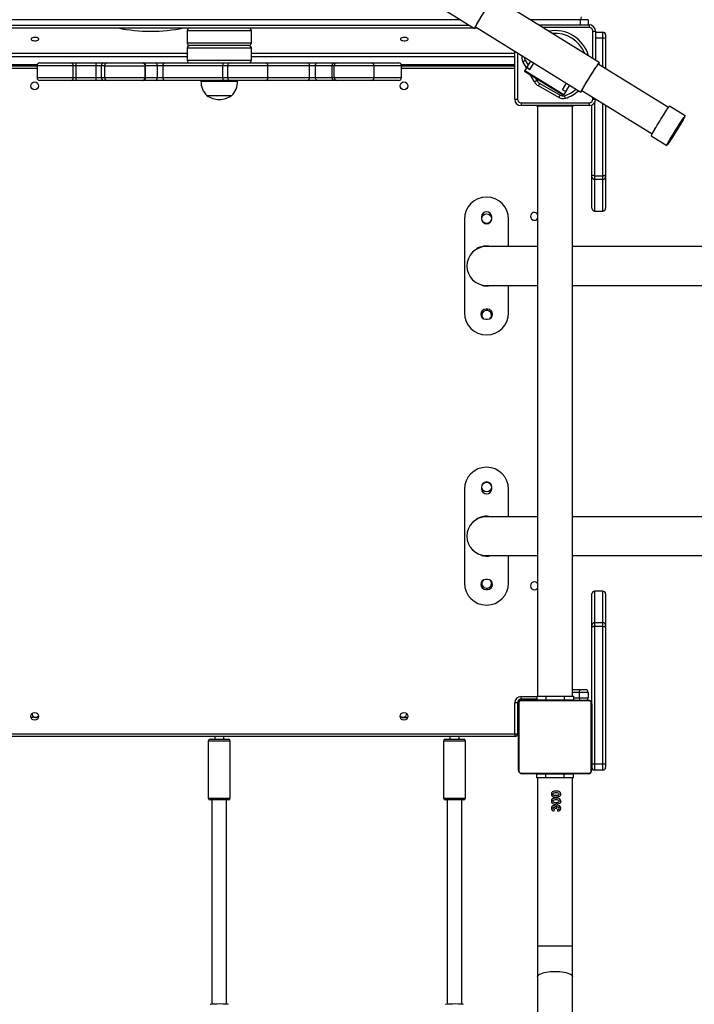
# Model space of a CAD drawing. Units: millimetres. Extents: x -4534 to 352174, y -3372 to 7228.
# Drawn here: x -331 to 403, y 4162 to 5233 of the extents above; entities that cross this region are included whole.
import ezdxf

# ---------------------------------------------------------------- set-up
doc = ezdxf.new("R2010")
doc.units = ezdxf.units.MM
doc.layers.add('Toestel 2D', color=7, linetype='Continuous', lineweight=20)
doc.layers.add('VP-EQ', color=7, linetype='Continuous', true_color=0x8a3492, plot=False)

# ---------------------------------------------------------------- blocks, each defined once
blk = doc.blocks.new('17122')
at = {"layer": 'VP-EQ', "color": 0, "linetype": 'Continuous', "lineweight": 25}
for p, q in [((2058.48, 293.83), (2047, 300.94)), ((2041.92, 299.36), (2044.89, 297.51)), ((2043.33, 298.48), (1977.92, 298.48)), ((1977.92, 297.88), (2044.3, 297.88)), ((2056.45, 298.48), (2050.96, 298.48)), ((2051.85, 297.93), (2057.37, 297.93)), ((2057.27, 298.48), (2056.45, 298.48)), ((2056.45, 297.93), (2056.45, 298.48)), ((2057.27, 298.48), (2057.27, 297.93)), ((2057.37, 297.93), (2057.37, 297.63)), ((2044.78, 297.58), (1977.81, 297.58)), ((2013.62, 297.28), (2013.62, 295.98)), ((2020.62, 297.28), (2013.62, 297.28)), ((2020.62, 295.98), (2020.62, 297.28)), ((2045.2, 297.58), (2044.96, 297.58)), ((2045, 297.7), (2056.48, 290.6)), ((2057.37, 297.63), (2052.34, 297.63)), ((2057.77, 297.23), (2058.07, 297.23)), ((2057.77, 294.27), (2057.77, 297.23)), ((2058.07, 297.23), (2058.07, 294.08)), ((2058.07, 297.13), (2058.87, 297.13)), ((2058.87, 296.47), (2058.87, 297.13)), ((2059.17, 296.83), (2059.17, 296.45)), ((2013.62, 295.98), (2020.62, 295.98)), ((2058.87, 296.47), (2058.07, 296.47)), ((2058.87, 293.33), (2058.87, 296.47)), ((2059.17, 296.45), (2059.17, 293.15)), ((1984.97, 294.83), (2013.62, 294.83)), ((2013.62, 295.38), (2013.62, 294.08)), ((2020.62, 295.38), (2013.62, 295.38)), ((2020.32, 295.68), (2013.92, 295.68)), ((2020.62, 294.08), (2020.62, 295.38)), ((2020.62, 294.83), (2049.27, 294.83)), ((2049.27, 289.83), (2049.27, 295.06)), ((2049.57, 294.88), (2049.57, 289.83)), ((2013.62, 294.43), (1984.97, 294.43)), ((1984.97, 293.62), (1997.32, 293.62)), ((1997.59, 293.78), (2000.99, 293.78)), ((2000.99, 293.78), (2001.48, 293.78)), ((2001.48, 293.78), (2003.68, 293.78)), ((2003.68, 293.78), (2004.58, 293.78)), ((2004.58, 293.78), (2004.94, 293.78)), ((2004.94, 293.78), (2008.74, 293.78)), ((2008.74, 293.78), (2008.86, 293.78)), ((2008.86, 293.78), (2010.14, 293.78)), ((2010.14, 293.78), (2011.16, 293.78)), ((2011.16, 293.78), (2017.52, 293.78)), ((2013.62, 294.08), (2020.62, 294.08)), ((2017.52, 293.78), (2018.31, 293.78)), ((2018.31, 293.78), (2022.11, 293.78)), ((2049.27, 294.43), (2020.62, 294.43)), ((2022.11, 293.78), (2026.73, 293.78)), ((2026.73, 293.78), (2027.77, 293.78)), ((2027.77, 293.78), (2029.6, 293.78)), ((2029.6, 293.78), (2029.92, 293.78)), ((2029.92, 293.78), (2033.67, 293.78)), ((2033.67, 293.78), (2033.74, 293.78)), ((2033.71, 293.78), (2033.74, 293.78)), ((2033.74, 293.78), (2036.65, 293.78)), ((2036.92, 293.62), (2049.27, 293.62)), ((2050.55, 293.24), (2050.15, 293.93)), ((2050.41, 294.08), (2050.73, 293.53)), ((2050.58, 293.29), (2051.01, 293.99)), ((2050.92, 293.08), (2051.35, 293.77)), ((2066, 288.92), (2058.36, 293.65)), ((1984.87, 293.48), (1997.29, 293.48)), ((1997.29, 293.18), (1984.97, 293.18)), ((1997.29, 293.48), (1997.29, 292.18)), ((2001.22, 293.48), (1997.29, 293.48)), ((2001.22, 292.18), (2001.22, 293.48)), ((2001.53, 293.48), (2001.22, 293.48)), ((2001.53, 292.18), (2001.53, 293.48)), ((2003.73, 293.48), (2001.53, 293.48)), ((2004.29, 293.48), (2003.73, 293.48)), ((2003.73, 292.18), (2003.73, 293.48)), ((2004.29, 292.18), (2004.29, 293.48)), ((2004.64, 293.48), (2004.29, 293.48)), ((2004.64, 293.48), (2004.64, 292.18)), ((2004.64, 293.48), (2009.04, 293.48)), ((2009.04, 292.18), (2009.04, 293.48)), ((2009.1, 293.48), (2009.04, 293.48)), ((2009.1, 292.18), (2009.1, 293.48)), ((2010.39, 293.48), (2009.1, 293.48)), ((2010.39, 292.18), (2010.39, 293.48)), ((2011.02, 293.48), (2010.39, 293.48)), ((2017.52, 293.48), (2011.02, 293.48)), ((2011.02, 292.18), (2011.02, 293.48)), ((2017.52, 292.18), (2017.52, 293.48)), ((2018.01, 293.48), (2017.52, 293.48)), ((2018.01, 293.48), (2018.01, 292.18)), ((2022.41, 293.48), (2018.01, 293.48)), ((2022.41, 292.18), (2022.41, 293.48)), ((2026.95, 293.48), (2022.41, 293.48)), ((2026.95, 292.18), (2026.95, 293.48)), ((2027.6, 293.48), (2026.95, 293.48)), ((2029.42, 293.48), (2027.6, 293.48)), ((2027.6, 292.18), (2027.6, 293.48)), ((2029.62, 293.48), (2029.42, 293.48)), ((2029.42, 292.18), (2029.42, 293.48)), ((2029.62, 292.18), (2029.62, 293.48)), ((2033.97, 293.48), (2029.62, 293.48)), ((2033.97, 292.18), (2033.97, 293.48)), ((2036.95, 293.48), (2033.97, 293.48)), ((2036.95, 292.18), (2036.95, 293.48)), ((2036.95, 293.48), (2049.27, 293.48)), ((2049.27, 293.18), (2036.95, 293.18)), ((2050.34, 292.9), (2054.59, 290.27)), ((2050.58, 293.29), (2050.38, 292.97)), ((2050.38, 292.97), (2054.63, 290.34)), ((2050.58, 293.29), (2050.92, 293.08)), ((2050.92, 293.08), (2050.58, 293.29)), ((2050.58, 293.29), (2050.58, 293.29)), ((2050.92, 293.08), (2050.92, 293.08)), ((1997.29, 292.18), (2001.22, 292.18)), ((2000.99, 291.88), (1997.59, 291.88)), ((2001.48, 291.88), (2000.99, 291.88)), ((2001.22, 292.18), (2001.53, 292.18)), ((2003.68, 291.88), (2001.48, 291.88)), ((2001.53, 292.18), (2003.73, 292.18)), ((2004.58, 291.88), (2003.68, 291.88)), ((2003.73, 292.18), (2004.29, 292.18)), ((2004.29, 292.18), (2004.64, 292.18)), ((2004.94, 291.88), (2004.58, 291.88)), ((2004.64, 292.18), (2009.04, 292.18)), ((2008.74, 291.88), (2004.94, 291.88)), ((2008.86, 291.88), (2008.74, 291.88)), ((2010.14, 291.88), (2008.86, 291.88)), ((2009.04, 292.18), (2009.1, 292.18)), ((2009.1, 292.18), (2010.39, 292.18)), ((2011.16, 291.88), (2010.14, 291.88)), ((2010.39, 292.18), (2011.02, 292.18)), ((2011.02, 292.18), (2017.52, 292.18)), ((2017.52, 291.88), (2011.16, 291.88)), ((2015.12, 291.88), (2015.12, 291.78)), ((2015.12, 291.78), (2017.12, 291.78)), ((2017.12, 291.78), (2019.12, 291.78)), ((2017.52, 292.18), (2018.01, 292.18)), ((2018.31, 291.88), (2017.52, 291.88)), ((2018.01, 292.18), (2022.41, 292.18)), ((2022.11, 291.88), (2018.31, 291.88)), ((2019.12, 291.78), (2019.12, 291.88)), ((2026.73, 291.88), (2022.11, 291.88)), ((2022.41, 292.18), (2026.95, 292.18)), ((2027.77, 291.88), (2026.73, 291.88)), ((2026.95, 292.18), (2027.6, 292.18)), ((2027.6, 292.18), (2029.42, 292.18)), ((2029.6, 291.88), (2027.77, 291.88)), ((2029.42, 292.18), (2029.62, 292.18)), ((2029.92, 291.88), (2029.6, 291.88)), ((2029.62, 292.18), (2033.97, 292.18)), ((2033.67, 291.88), (2029.92, 291.88)), ((2033.74, 291.88), (2033.67, 291.88)), ((2033.74, 291.88), (2033.71, 291.89)), ((2036.65, 291.88), (2033.74, 291.88)), ((2033.97, 292.18), (2036.95, 292.18)), ((2051.43, 291.72), (2050.97, 292.51)), ((2051.51, 292.17), (2051.69, 291.87)), ((2052, 291.55), (2054.22, 290.27)), ((2054.49, 290.87), (2054.92, 291.56)), ((2054.07, 290.01), (2051.85, 291.29)), ((2054.49, 290.87), (2054.83, 290.66)), ((2054.49, 290.87), (2054.49, 290.87)), ((2054.49, 290.87), (2054.83, 290.66)), ((2054.83, 290.66), (2054.63, 290.34)), ((2054.83, 290.66), (2055.26, 291.35)), ((2054.83, 290.66), (2054.83, 290.66)), ((2056.59, 290.78), (2064.22, 286.06)), ((2015.77, 290.22), (2017.12, 290.22)), ((2017.12, 290.22), (2018.47, 290.22)), ((2049.27, 289.83), (2049.57, 289.83)), ((2049.97, 289.43), (2057.37, 289.43)), ((2049.97, 289.43), (2049.97, 289.13)), ((2057.37, 289.43), (2057.37, 289.13)), ((2057.77, 289.83), (2057.77, 290.05)), ((2057.77, 289.83), (2058.07, 289.83)), ((2057.97, 289.47), (2057.97, 281.51)), ((2058.07, 289.87), (2058.07, 289.83)), ((2058.87, 281.51), (2058.87, 289.37)), ((2057.37, 289.13), (2049.97, 289.13)), ((2051.67, 289.08), (2051.67, 289.13)), ((2052.67, 289.08), (2051.67, 289.08)), ((2051.77, 289.08), (2051.77, 224.88)), ((2052.67, 289.08), (2052.67, 289.13)), ((2054.67, 289.08), (2052.67, 289.08)), ((2054.67, 289.08), (2054.67, 289.13)), ((2055.67, 289.08), (2054.67, 289.08)), ((2055.57, 224.88), (2055.57, 289.08)), ((2055.67, 289.08), (2055.67, 289.13)), ((2057.67, 281.63), (2057.67, 289.2)), ((2059.17, 289.18), (2059.17, 281.63)), ((2067.83, 288.04), (2066.13, 289.09)), ((2067.72, 287.85), (2067.71, 287.86)), ((2064.13, 285.86), (2065.83, 284.81)), ((2065.94, 284.99), (2065.94, 284.99)), ((2057.67, 281.4), (2057.67, 281.63)), ((2057.67, 277.96), (2057.67, 281.4)), ((2057.97, 281.51), (2058.87, 281.51)), ((2057.97, 281.51), (2057.97, 281.1)), ((2058.87, 281.1), (2057.97, 281.1)), ((2057.97, 281.1), (2057.97, 277.66)), ((2058.87, 281.1), (2058.87, 281.51)), ((2058.87, 277.66), (2058.87, 281.1)), ((2059.17, 281.63), (2059.17, 281.4)), ((2059.17, 281.4), (2059.17, 277.96)), ((2057.97, 277.66), (2058.87, 277.66)), ((2057.97, 277.66), (2058.87, 277.66)), ((2057.97, 277.66), (2057.97, 277.66)), ((2058.87, 277.66), (2058.87, 277.66)), ((2043.81, 276.78), (2043.81, 266.58)), ((2045.67, 277.03), (2045.67, 276.83)), ((2046.77, 276.83), (2046.77, 277.03)), ((2048.61, 273.8), (2048.61, 276.78)), ((2045.14, 273.53), (2045.12, 273.56)), ((2051.77, 273.8), (2046.18, 273.8)), ((2087.68, 273.8), (2055.57, 273.8)), ((2045.65, 269.59), (2045.66, 269.63)), ((2046.18, 269.56), (2051.77, 269.56)), ((2048.61, 266.58), (2048.61, 269.56)), ((2055.57, 269.56), (2087.68, 269.56)), ((2046.32, 266.98), (2046.12, 266.98)), ((2046.12, 265.88), (2046.32, 265.88)), ((2045.67, 247.63), (2045.67, 247.43)), ((2046.77, 247.43), (2046.77, 247.63)), ((2043.81, 247.38), (2043.81, 237.18)), ((2048.61, 244.4), (2048.61, 247.38)), ((2051.77, 244.4), (2046.18, 244.4)), ((2087.68, 244.4), (2055.57, 244.4)), ((2045.14, 244.13), (2045.12, 244.16)), ((2045.65, 240.19), (2045.66, 240.23)), ((2046.18, 240.16), (2051.77, 240.16)), ((2048.61, 237.18), (2048.61, 240.16)), ((2055.57, 240.16), (2087.68, 240.16)), ((2046.32, 237.58), (2046.12, 237.58)), ((2046.12, 236.48), (2046.32, 236.48)), ((2057.67, 232.57), (2057.67, 236)), ((2058.87, 236.3), (2057.97, 236.3)), ((2057.97, 236.3), (2057.97, 232.87)), ((2058.87, 236.3), (2057.97, 236.3)), ((2057.97, 236.3), (2057.97, 236.3)), ((2058.87, 232.87), (2058.87, 236.3)), ((2058.87, 236.3), (2058.87, 236.3)), ((2059.17, 236), (2059.17, 232.57)), ((2057.67, 232.34), (2057.67, 232.57)), ((2057.97, 232.87), (2057.97, 232.46)), ((2057.97, 232.87), (2058.87, 232.87)), ((2058.87, 232.46), (2058.87, 232.87)), ((2059.17, 232.57), (2059.17, 232.34)), ((2057.67, 224.03), (2057.67, 232.34)), ((2057.97, 232.46), (2057.97, 217.5)), ((2058.87, 232.46), (2057.97, 232.46)), ((2058.87, 217.5), (2058.87, 232.46)), ((2059.17, 232.34), (2059.17, 217.51)), ((2055.57, 225.58), (2056.43, 225.58)), ((2056.32, 225.28), (2055.57, 225.28)), ((2056.32, 224.68), (2056.32, 225.28)), ((2057.27, 225.28), (2056.32, 225.28)), ((2056.43, 225.58), (2056.97, 225.58)), ((2057.27, 225.28), (2057.27, 224.68)), ((2049.27, 220.78), (2049.27, 224.13)), ((2049.57, 224.13), (2049.27, 224.13)), ((2049.62, 224.18), (2049.57, 224.18)), ((2049.57, 224.13), (2049.57, 220.68)), ((2049.62, 224.18), (2049.62, 221.18)), ((2049.67, 216.83), (2049.67, 224.03)), ((2049.88, 224.38), (2049.7, 224.38)), ((2049.74, 224.16), (2049.74, 216.71)), ((2049.92, 224.48), (2049.92, 224.53)), ((2049.92, 224.48), (2051.67, 224.48)), ((2057.39, 224.36), (2049.94, 224.36)), ((2049.97, 224.53), (2049.97, 224.83)), ((2049.97, 224.83), (2051.67, 224.83)), ((2051.67, 224.53), (2049.97, 224.53)), ((2050.07, 224.43), (2057.27, 224.43)), ((2051.32, 224.48), (2051.32, 224.43)), ((2051.67, 224.88), (2051.67, 224.48)), ((2051.67, 224.88), (2052.67, 224.88)), ((2051.67, 224.48), (2052.67, 224.48)), ((2051.94, 224.45), (2051.94, 224.43)), ((2051.96, 224.45), (2051.96, 224.43)), ((2051.96, 224.45), (2052.08, 224.45)), ((2052.08, 224.45), (2052.08, 224.43)), ((2052.08, 224.45), (2052.23, 224.45)), ((2052.13, 224.45), (2052.13, 224.43)), ((2052.13, 224.45), (2052.29, 224.45)), ((2052.23, 224.45), (2052.29, 224.45)), ((2052.29, 224.45), (2052.29, 224.43)), ((2052.29, 224.45), (2052.45, 224.45)), ((2052.29, 224.45), (2052.29, 224.43)), ((2052.29, 224.45), (2052.29, 224.45)), ((2052.29, 224.45), (2052.32, 224.45)), ((2052.43, 224.45), (2052.59, 224.45)), ((2052.45, 224.45), (2052.45, 224.43)), ((2052.53, 224.45), (2052.53, 224.43)), ((2052.53, 224.45), (2052.83, 224.45)), ((2052.67, 224.88), (2052.67, 224.48)), ((2052.67, 224.88), (2054.67, 224.88)), ((2052.67, 224.48), (2054.67, 224.48)), ((2052.83, 224.45), (2052.83, 224.43)), ((2052.83, 224.45), (2053.26, 224.45)), ((2052.87, 224.48), (2052.87, 224.45)), ((2053.26, 224.45), (2053.26, 224.43)), ((2053.28, 224.45), (2053.28, 224.43)), ((2053.28, 224.45), (2053.31, 224.45)), ((2053.34, 224.45), (2053.34, 224.43)), ((2053.34, 224.45), (2053.64, 224.45)), ((2053.64, 224.45), (2053.64, 224.43)), ((2053.64, 224.45), (2053.83, 224.45)), ((2053.83, 224.45), (2053.83, 224.43)), ((2053.83, 224.45), (2053.95, 224.45)), ((2053.95, 224.45), (2053.95, 224.43)), ((2053.95, 224.45), (2054.1, 224.45)), ((2054.1, 224.45), (2054.1, 224.43)), ((2054.12, 224.45), (2054.12, 224.43)), ((2054.12, 224.45), (2054.12, 224.43)), ((2054.12, 224.45), (2054.12, 224.43)), ((2054.21, 224.45), (2054.21, 224.43)), ((2054.21, 224.45), (2054.37, 224.45)), ((2054.37, 224.45), (2054.37, 224.43)), ((2054.37, 224.45), (2054.37, 224.45)), ((2054.37, 224.45), (2054.37, 224.43)), ((2054.37, 224.45), (2054.53, 224.45)), ((2054.47, 224.45), (2054.47, 224.48)), ((2054.53, 224.45), (2054.53, 224.43)), ((2054.55, 224.45), (2054.59, 224.45)), ((2054.59, 224.45), (2054.59, 224.43)), ((2054.6, 224.46), (2054.6, 224.43)), ((2054.63, 224.45), (2054.63, 224.43)), ((2054.63, 224.45), (2054.74, 224.45)), ((2054.67, 224.88), (2054.67, 224.48)), ((2054.67, 224.88), (2055.67, 224.88)), ((2054.67, 224.48), (2055.67, 224.48)), ((2054.74, 224.45), (2054.74, 224.43)), ((2054.74, 224.45), (2054.89, 224.45)), ((2054.75, 224.45), (2054.78, 224.45)), ((2054.89, 224.45), (2054.89, 224.43)), ((2054.89, 224.45), (2055, 224.45)), ((2055, 224.45), (2055, 224.43)), ((2055, 224.45), (2055.09, 224.45)), ((2055.09, 224.45), (2055.09, 224.43)), ((2055.09, 224.45), (2055.25, 224.45)), ((2055.25, 224.45), (2055.25, 224.43)), ((2055.25, 224.45), (2055.37, 224.45)), ((2055.37, 224.45), (2055.37, 224.43)), ((2055.4, 224.43), (2055.4, 224.46)), ((2055.67, 224.88), (2055.67, 224.48)), ((2055.67, 224.68), (2056.32, 224.68)), ((2056.32, 224.68), (2057.27, 224.68)), ((2057.6, 216.71), (2057.6, 224.16)), ((2057.67, 224.03), (2057.67, 216.83)), ((1997.12, 222.53), (1996.62, 222.53)), ((2037.12, 222.53), (2037.62, 222.53)), ((2049.67, 222.78), (2049.62, 222.78)), ((1984.97, 220.78), (2049.27, 220.78)), ((2049.57, 221.18), (2049.62, 221.18)), ((2049.62, 221.18), (2049.67, 221.18)), ((2049.62, 221.18), (2049.62, 220.68)), ((2049.37, 220.48), (1984.87, 220.48)), ((2015.92, 219.98), (2015.92, 213.78)), ((2016.18, 219.98), (2015.92, 219.98)), ((2016.12, 220.18), (2016.34, 220.18)), ((2018.32, 219.98), (2016.18, 219.98)), ((2016.34, 220.18), (2018.12, 220.18)), ((2016.62, 220.48), (2016.62, 220.18)), ((2017.62, 220.18), (2017.62, 220.48)), ((2018.32, 213.78), (2018.32, 219.98)), ((2041.52, 219.98), (2041.52, 213.78)), ((2043.92, 219.98), (2041.52, 219.98)), ((2041.72, 220.18), (2043.72, 220.18)), ((2042.22, 220.48), (2042.22, 220.18)), ((2043.22, 220.18), (2043.22, 220.48)), ((2043.92, 213.78), (2043.92, 219.98)), ((2049.62, 220.68), (2049.57, 220.68)), ((2059.17, 217.51), (2059.17, 217.13)), ((2049.94, 216.5), (2057.39, 216.5)), ((2057.97, 217.5), (2058.87, 217.5)), ((2057.97, 217.5), (2057.97, 216.83)), ((2058.87, 216.83), (2057.97, 216.83)), ((2058.87, 216.83), (2058.87, 217.5)), ((2057.27, 216.43), (2050.07, 216.43)), ((2051.67, 215.98), (2051.67, 216.38)), ((2052.67, 216.38), (2051.67, 216.38)), ((2052.67, 215.98), (2051.67, 215.98)), ((2051.77, 215.98), (2051.77, 197.69)), ((2051.94, 216.43), (2051.94, 216.41)), ((2051.96, 216.41), (2051.96, 216.43)), ((2052.09, 216.41), (2051.96, 216.41)), ((2052.09, 216.41), (2052.09, 216.43)), ((2052.24, 216.41), (2052.09, 216.41)), ((2052.24, 216.41), (2052.24, 216.43)), ((2052.34, 216.41), (2052.24, 216.41)), ((2052.34, 216.41), (2052.34, 216.43)), ((2052.45, 216.41), (2052.34, 216.41)), ((2052.45, 216.41), (2052.45, 216.43)), ((2052.6, 216.41), (2052.45, 216.41)), ((2052.59, 216.41), (2052.55, 216.41)), ((2052.6, 216.41), (2052.6, 216.43)), ((2052.71, 216.41), (2052.6, 216.41)), ((2052.67, 215.98), (2052.67, 216.38)), ((2054.67, 216.38), (2052.67, 216.38)), ((2054.67, 215.98), (2052.67, 215.98)), ((2052.71, 216.41), (2052.71, 216.43)), ((2052.73, 216.41), (2052.73, 216.43)), ((2052.75, 216.41), (2052.75, 216.43)), ((2052.79, 216.41), (2052.75, 216.41)), ((2052.81, 216.41), (2052.81, 216.43)), ((2052.97, 216.41), (2052.81, 216.41)), ((2052.87, 216.41), (2052.87, 216.38)), ((2052.97, 216.41), (2052.97, 216.43)), ((2052.97, 216.41), (2052.97, 216.43)), ((2052.97, 216.41), (2052.97, 216.41)), ((2053.13, 216.41), (2052.97, 216.41)), ((2053.13, 216.41), (2053.13, 216.43)), ((2053.22, 216.41), (2053.22, 216.43)), ((2053.22, 216.41), (2053.22, 216.43)), ((2053.22, 216.41), (2053.22, 216.43)), ((2053.24, 216.41), (2053.24, 216.43)), ((2053.39, 216.41), (2053.24, 216.41)), ((2053.39, 216.41), (2053.39, 216.43)), ((2053.5, 216.41), (2053.39, 216.41)), ((2053.5, 216.41), (2053.5, 216.43)), ((2053.7, 216.41), (2053.5, 216.41)), ((2053.7, 216.41), (2053.7, 216.43)), ((2054, 216.41), (2053.7, 216.41)), ((2054, 216.41), (2054, 216.43)), ((2054.06, 216.41), (2054.03, 216.41)), ((2054.06, 216.41), (2054.06, 216.43)), ((2054.08, 216.41), (2054.08, 216.43)), ((2054.51, 216.41), (2054.08, 216.41)), ((2054.47, 216.38), (2054.47, 216.41)), ((2054.51, 216.41), (2054.51, 216.43)), ((2054.8, 216.41), (2054.51, 216.41)), ((2054.67, 215.98), (2054.67, 216.38)), ((2055.67, 216.38), (2054.67, 216.38)), ((2055.67, 215.98), (2054.67, 215.98)), ((2054.91, 216.41), (2054.75, 216.41)), ((2054.8, 216.41), (2054.8, 216.43)), ((2054.88, 216.41), (2054.88, 216.43)), ((2055.04, 216.41), (2054.88, 216.41)), ((2055.04, 216.41), (2055.02, 216.41)), ((2055.04, 216.41), (2055.04, 216.43)), ((2055.05, 216.41), (2055.04, 216.41)), ((2055.05, 216.41), (2055.05, 216.43)), ((2055.21, 216.41), (2055.05, 216.41)), ((2055.11, 216.41), (2055.05, 216.41)), ((2055.26, 216.41), (2055.11, 216.41)), ((2055.21, 216.41), (2055.21, 216.43)), ((2055.26, 216.41), (2055.26, 216.43)), ((2055.37, 216.41), (2055.26, 216.41)), ((2055.37, 216.41), (2055.37, 216.43)), ((2055.4, 216.41), (2055.4, 216.43)), ((2055.57, 197.69), (2055.57, 215.98)), ((2055.67, 215.98), (2055.67, 216.38)), ((2015.92, 213.78), (2016.18, 213.78)), ((2016.34, 213.58), (2016.12, 213.58)), ((2016.18, 213.78), (2018.32, 213.78)), ((2016.32, 213.58), (2016.32, 191.35)), ((2018.12, 213.58), (2016.34, 213.58)), ((2017.92, 191.35), (2017.92, 213.58)), ((2041.52, 213.78), (2043.92, 213.78)), ((2043.72, 213.58), (2041.72, 213.58)), ((2041.92, 213.58), (2041.92, 191.35)), ((2043.52, 191.35), (2043.52, 213.58)), ((2053.56, 212.57), (2053.53, 212.37)), ((2053.82, 212.62), (2053.67, 212.63)), ((2053.98, 212.35), (2053.96, 212.54)), ((2051.77, 197.69), (2051.77, 194.35)), ((2051.77, 197.69), (2055.57, 197.69)), ((2055.57, 194.35), (2055.57, 197.69)), ((2051.77, 194.35), (2051.77, 99.41)), ((2055.57, 188.89), (2055.57, 194.35))]:
    blk.add_line(p, q, dxfattribs=at)
at = {"layer": 'VP-EQ', "color": 0, "linetype": 'Continuous', "lineweight": 25, "flags": 128}
for points in [[(2045.03, 297.69), (2044.99, 297.63), (2044.94, 297.56), (2044.9, 297.52), (2044.89, 297.51), (2044.9, 297.54), (2044.92, 297.59), (2044.97, 297.68), (2045.03, 297.79), (2045.11, 297.93), (2045.2, 298.09), (2045.31, 298.27), (2045.43, 298.47), (2045.56, 298.69), (2045.69, 298.92), (2045.84, 299.15), (2045.98, 299.38), (2046.13, 299.62), (2046.27, 299.85), (2046.41, 300.07), (2046.54, 300.28), (2046.67, 300.47), (2046.78, 300.64), (2046.88, 300.79)], [(2045.01, 297.7), (2045.01, 297.69), (2045, 297.69), (2045.01, 297.72), (2045.04, 297.78), (2045.08, 297.86), (2045.15, 297.98), (2045.23, 298.12), (2045.32, 298.28), (2045.43, 298.46), (2045.55, 298.66), (2045.67, 298.87), (2045.81, 299.09), (2045.94, 299.31), (2046.08, 299.54), (2046.22, 299.75), (2046.35, 299.96), (2046.48, 300.16), (2046.6, 300.34), (2046.7, 300.51), (2046.8, 300.65)], [(1996.64, 296.37), (1996.66, 296.32), (1996.72, 296.27), (1996.8, 296.23), (1996.91, 296.21), (1997.04, 296.19), (1997.16, 296.2), (1997.28, 296.22), (1997.38, 296.25), (1997.45, 296.29), (1997.49, 296.35), (1997.49, 296.4), (1997.45, 296.45), (1997.38, 296.49), (1997.28, 296.53), (1997.16, 296.55), (1997.04, 296.55), (1996.91, 296.54), (1996.8, 296.51), (1996.72, 296.47), (1996.66, 296.43), (1996.64, 296.37)], [(2036.84, 296.37), (2036.86, 296.32), (2036.92, 296.27), (2037, 296.23), (2037.11, 296.21), (2037.24, 296.19), (2037.36, 296.2), (2037.48, 296.22), (2037.58, 296.25), (2037.65, 296.29), (2037.69, 296.35), (2037.69, 296.4), (2037.65, 296.45), (2037.58, 296.49), (2037.48, 296.53), (2037.36, 296.55), (2037.24, 296.55), (2037.11, 296.54), (2037, 296.51), (2036.92, 296.47), (2036.86, 296.43), (2036.84, 296.37)], [(2011.02, 293.48), (2011.02, 293.54), (2011.03, 293.6), (2011.04, 293.65), (2011.06, 293.69), (2011.08, 293.73), (2011.1, 293.76), (2011.13, 293.78), (2011.16, 293.78)], [(2027.6, 293.48), (2027.6, 293.54), (2027.61, 293.6), (2027.63, 293.65), (2027.65, 293.69), (2027.68, 293.73), (2027.7, 293.76), (2027.74, 293.78), (2027.77, 293.78)], [(2029.42, 293.48), (2029.43, 293.54), (2029.44, 293.6), (2029.45, 293.65), (2029.47, 293.69), (2029.5, 293.73), (2029.53, 293.76), (2029.56, 293.78), (2029.6, 293.78)], [(2050.15, 293.93), (2050.2, 293.96), (2050.25, 293.99), (2050.29, 294.01), (2050.33, 294.04), (2050.36, 294.06), (2050.39, 294.07), (2050.4, 294.08), (2050.41, 294.08)], [(2056.48, 290.6), (2056.48, 290.61), (2056.51, 290.66), (2056.55, 290.74), (2056.6, 290.85), (2056.68, 290.98), (2056.77, 291.13), (2056.87, 291.3), (2056.98, 291.49), (2057.1, 291.7), (2057.23, 291.91), (2057.37, 292.13), (2057.5, 292.35), (2057.64, 292.57), (2057.77, 292.78), (2057.9, 292.98), (2058.02, 293.17), (2058.13, 293.33), (2058.23, 293.48), (2058.31, 293.61), (2058.38, 293.7), (2058.43, 293.77), (2058.47, 293.82), (2058.48, 293.83), (2058.48, 293.81), (2058.46, 293.76), (2058.42, 293.68), (2058.39, 293.63)], [(2056.6, 290.78), (2056.59, 290.77), (2056.59, 290.79), (2056.61, 290.83), (2056.65, 290.91), (2056.71, 291.02), (2056.79, 291.15), (2056.88, 291.31), (2056.98, 291.48), (2057.09, 291.67), (2057.22, 291.87), (2057.34, 292.08), (2057.47, 292.29), (2057.6, 292.5), (2057.73, 292.7), (2057.86, 292.89), (2057.97, 293.07), (2058.07, 293.23), (2058.17, 293.37), (2058.24, 293.48), (2058.3, 293.57), (2058.35, 293.63), (2058.37, 293.65), (2058.38, 293.65), (2058.37, 293.64)], [(2050.38, 292.97), (2050.35, 292.92), (2050.34, 292.9)], [(2011.16, 291.88), (2011.13, 291.89), (2011.1, 291.91), (2011.08, 291.93), (2011.06, 291.97), (2011.04, 292.02), (2011.03, 292.07), (2011.02, 292.12), (2011.02, 292.18)], [(2027.77, 291.88), (2027.74, 291.89), (2027.7, 291.91), (2027.68, 291.93), (2027.65, 291.97), (2027.63, 292.02), (2027.61, 292.07), (2027.6, 292.12), (2027.6, 292.18)], [(2029.6, 291.88), (2029.56, 291.89), (2029.53, 291.91), (2029.5, 291.93), (2029.47, 291.97), (2029.45, 292.02), (2029.44, 292.07), (2029.43, 292.12), (2029.42, 292.18)], [(2051.69, 291.87), (2051.68, 291.86), (2051.67, 291.86), (2051.64, 291.84), (2051.61, 291.82), (2051.57, 291.8), (2051.53, 291.77), (2051.48, 291.75), (2051.43, 291.72)], [(2052, 291.55), (2052, 291.54), (2051.99, 291.53), (2051.98, 291.51), (2051.96, 291.47), (2051.94, 291.43), (2051.91, 291.39), (2051.88, 291.34), (2051.85, 291.29)], [(2054.22, 290.27), (2054.21, 290.27), (2054.2, 290.25), (2054.19, 290.23), (2054.17, 290.2), (2054.15, 290.16), (2054.12, 290.11), (2054.1, 290.06), (2054.07, 290.01)], [(2054.63, 290.34), (2054.6, 290.28), (2054.59, 290.27)], [(2054.78, 289.93), (2054.76, 289.99), (2054.75, 290.04), (2054.73, 290.09), (2054.72, 290.13), (2054.71, 290.17), (2054.7, 290.2), (2054.7, 290.21), (2054.69, 290.22)], [(2064.54, 286.61), (2064.66, 286.8), (2064.78, 287.01), (2064.91, 287.23), (2065.05, 287.45), (2065.19, 287.67), (2065.32, 287.88), (2065.45, 288.09), (2065.58, 288.29), (2065.7, 288.47), (2065.81, 288.64), (2065.9, 288.78), (2065.98, 288.9), (2066.04, 288.99), (2066.09, 289.05), (2066.12, 289.08), (2066.13, 289.09)], [(2066.24, 285.56), (2066.36, 285.75), (2066.48, 285.96), (2066.61, 286.17), (2066.75, 286.39), (2066.89, 286.61), (2067.02, 286.83), (2067.15, 287.04), (2067.28, 287.24), (2067.4, 287.42), (2067.5, 287.58), (2067.6, 287.73), (2067.68, 287.84), (2067.74, 287.93), (2067.79, 288), (2067.82, 288.03), (2067.83, 288.04), (2067.82, 288.01), (2067.8, 287.95), (2067.75, 287.87), (2067.69, 287.76), (2067.61, 287.62), (2067.52, 287.46), (2067.42, 287.29), (2067.3, 287.09), (2067.18, 286.89), (2067.05, 286.67), (2066.91, 286.45), (2066.77, 286.23), (2066.64, 286.01), (2066.51, 285.81), (2066.38, 285.61), (2066.26, 285.43), (2066.16, 285.26), (2066.06, 285.12), (2065.98, 285), (2065.92, 284.91), (2065.87, 284.85), (2065.84, 284.81), (2065.83, 284.81), (2065.84, 284.83), (2065.86, 284.89), (2065.91, 284.97), (2065.97, 285.09), (2066.05, 285.22), (2066.14, 285.38), (2066.24, 285.56)], [(2066.3, 285.65), (2066.42, 285.84), (2066.54, 286.03), (2066.66, 286.24), (2066.79, 286.45), (2066.92, 286.66), (2067.05, 286.87), (2067.18, 287.06), (2067.29, 287.24), (2067.4, 287.41), (2067.49, 287.55), (2067.57, 287.67), (2067.64, 287.76), (2067.69, 287.83), (2067.72, 287.86), (2067.73, 287.87), (2067.72, 287.84), (2067.69, 287.78), (2067.64, 287.69), (2067.58, 287.58), (2067.5, 287.44), (2067.41, 287.28), (2067.3, 287.1), (2067.19, 286.91), (2067.06, 286.71), (2066.93, 286.5), (2066.8, 286.29), (2066.67, 286.08), (2066.55, 285.88), (2066.42, 285.69), (2066.31, 285.52), (2066.21, 285.36), (2066.12, 285.23), (2066.05, 285.12), (2066, 285.05), (2065.96, 285), (2065.94, 284.98), (2065.94, 284.99), (2065.95, 285.03), (2065.99, 285.1), (2066.05, 285.2), (2066.12, 285.33), (2066.2, 285.48), (2066.3, 285.65)], [(2067.72, 287.85), (2067.71, 287.84), (2067.69, 287.79), (2067.65, 287.71), (2067.59, 287.6), (2067.52, 287.47), (2067.43, 287.32), (2067.33, 287.15), (2067.21, 286.96), (2067.09, 286.76), (2066.97, 286.55), (2066.84, 286.35), (2066.71, 286.14), (2066.58, 285.94), (2066.46, 285.75), (2066.35, 285.57), (2066.24, 285.41), (2066.15, 285.27), (2066.08, 285.16), (2066.02, 285.08), (2065.97, 285.02), (2065.95, 284.99), (2065.94, 285), (2065.96, 285.03), (2065.99, 285.09), (2066.04, 285.19), (2066.1, 285.3), (2066.19, 285.45), (2066.28, 285.61), (2066.39, 285.79), (2066.51, 285.98), (2066.63, 286.19), (2066.76, 286.39), (2066.89, 286.6), (2067.02, 286.81), (2067.14, 287.01), (2067.26, 287.19), (2067.37, 287.36), (2067.46, 287.51), (2067.55, 287.63), (2067.62, 287.73), (2067.67, 287.8), (2067.7, 287.84), (2067.72, 287.85)], [(2067.61, 287.68), (2067.61, 287.67), (2067.58, 287.62), (2067.54, 287.54), (2067.48, 287.43), (2067.41, 287.3), (2067.32, 287.15), (2067.22, 286.98), (2067.11, 286.79), (2066.99, 286.6), (2066.87, 286.4), (2066.74, 286.2), (2066.62, 286.01), (2066.51, 285.83), (2066.4, 285.66), (2066.3, 285.51), (2066.22, 285.39), (2066.15, 285.29), (2066.1, 285.21), (2066.06, 285.17), (2066.05, 285.16), (2066.05, 285.18), (2066.08, 285.23), (2066.12, 285.31), (2066.18, 285.41), (2066.25, 285.55), (2066.34, 285.7), (2066.44, 285.87), (2066.56, 286.05), (2066.67, 286.25), (2066.79, 286.44), (2066.92, 286.64), (2067.04, 286.83), (2067.15, 287.01), (2067.26, 287.18), (2067.36, 287.33), (2067.44, 287.46), (2067.51, 287.56), (2067.56, 287.63), (2067.6, 287.67), (2067.61, 287.68)], [(2057.97, 281.51), (2057.91, 281.51), (2057.85, 281.52), (2057.8, 281.53), (2057.76, 281.54), (2057.72, 281.56), (2057.69, 281.58), (2057.67, 281.61), (2057.67, 281.63)], [(2058.87, 281.51), (2058.93, 281.51), (2058.98, 281.52), (2059.04, 281.53), (2059.08, 281.54), (2059.12, 281.56), (2059.15, 281.58), (2059.16, 281.61), (2059.17, 281.63)], [(2057.97, 232.46), (2057.91, 232.46), (2057.85, 232.45), (2057.8, 232.44), (2057.76, 232.42), (2057.72, 232.4), (2057.69, 232.38), (2057.67, 232.36), (2057.67, 232.34)], [(2058.87, 232.46), (2058.93, 232.46), (2058.98, 232.45), (2059.04, 232.44), (2059.08, 232.42), (2059.12, 232.4), (2059.15, 232.38), (2059.16, 232.36), (2059.17, 232.34)], [(2056.32, 225.28), (2056.32, 225.34), (2056.33, 225.4), (2056.34, 225.45), (2056.35, 225.49), (2056.37, 225.53), (2056.38, 225.56), (2056.41, 225.58), (2056.43, 225.58)], [(2049.37, 220.48), (2049.37, 220.49), (2049.36, 220.5), (2049.36, 220.52), (2049.35, 220.55), (2049.33, 220.59), (2049.32, 220.63), (2049.3, 220.68), (2049.29, 220.73), (2049.27, 220.78)], [(2049.57, 220.68), (2049.56, 220.68), (2049.55, 220.69), (2049.53, 220.7), (2049.5, 220.71), (2049.46, 220.72), (2049.42, 220.73), (2049.37, 220.75), (2049.32, 220.77), (2049.27, 220.78)], [(2053.78, 214.35), (2053.67, 214.35), (2053.57, 214.33), (2053.5, 214.31), (2053.47, 214.29), (2053.45, 214.27), (2053.44, 214.24), (2053.44, 214.21)], [(2053.78, 213.58), (2053.67, 213.58), (2053.57, 213.57), (2053.5, 213.54), (2053.47, 213.52), (2053.45, 213.5), (2053.44, 213.47), (2053.44, 213.44)], [(2054.28, 214.21), (2054.26, 214.11), (2054.21, 214.01), (2054.14, 213.95), (2054.01, 213.91), (2053.77, 213.89)], [(2054.28, 213.44), (2054.26, 213.34), (2054.21, 213.24), (2054.14, 213.18), (2054.01, 213.14), (2053.77, 213.12)], [(2053.78, 214.08), (2053.88, 214.08), (2053.98, 214.09), (2054.05, 214.11), (2054.08, 214.13), (2054.1, 214.16), (2054.11, 214.19), (2054.11, 214.21)], [(2053.78, 213.31), (2053.88, 213.31), (2053.98, 213.32), (2054.05, 213.34), (2054.08, 213.36), (2054.1, 213.39), (2054.11, 213.42), (2054.11, 213.44)], [(2053.81, 212.69), (2053.81, 212.65), (2053.82, 212.62)], [(2051.77, 194.35), (2051.77, 194.39), (2051.81, 194.47), (2051.88, 194.54), (2051.98, 194.61), (2052.12, 194.67), (2052.28, 194.73), (2052.47, 194.79), (2052.68, 194.83), (2052.91, 194.86), (2053.16, 194.89), (2053.41, 194.9), (2053.67, 194.91), (2053.93, 194.9), (2054.18, 194.89), (2054.43, 194.86), (2054.66, 194.83), (2054.87, 194.79), (2055.06, 194.73), (2055.22, 194.67), (2055.36, 194.61), (2055.46, 194.54), (2055.53, 194.47), (2055.56, 194.39), (2055.57, 194.35)], [(2018.11, 191.31), (2018.02, 191.34), (2017.82, 191.36), (2017.55, 191.37), (2017.22, 191.38), (2016.89, 191.37), (2016.58, 191.37), (2016.34, 191.35), (2016.17, 191.33), (2016.14, 191.31)], [(2043.71, 191.31), (2043.62, 191.34), (2043.42, 191.36), (2043.15, 191.37), (2042.82, 191.38), (2042.49, 191.37), (2042.18, 191.37), (2041.94, 191.35), (2041.77, 191.33), (2041.74, 191.31)]]:
    blk.add_lwpolyline(points, dxfattribs=at)
at = {"layer": 'VP-EQ', "color": 0, "linetype": 'Continuous', "lineweight": 25}
for centre, radius in [((1997.02, 291.28), 0.425), ((2037.22, 291.28), 0.425), ((2046.22, 276.83), 0.525), ((2046.22, 247.63), 0.525), ((1997.02, 222.68), 0.425), ((2037.22, 222.68), 0.425)]:
    blk.add_circle(centre, radius, dxfattribs=at)
for centre, radius, start, end in [((2056.94, 298.56), 0.493, 152.5642, 188.5038), ((2057.37, 297.23), 0.7, 0, 90), ((2009.67, 315.22), 17.99, 258.5503, 281.4497), ((2013.92, 297.28), 0.3, 90, 180), ((2020.32, 297.28), 0.3, 0, 90), ((2053.67, 293.53), 3.77, 15.8471, 100.618), ((2053.67, 293.53), 3.47, 21.6024, 94.8626), ((2057.37, 297.23), 0.4, 0, 90), ((2058.87, 296.83), 0.3, 0, 90), ((2013.92, 295.98), 0.3, 180, 270), ((2020.32, 295.98), 0.3, 270, 0), ((2058.94, 294.87), 1.6, 81.9124, 92.6775), ((2013.92, 295.38), 0.3, 90, 180), ((2020.32, 295.38), 0.3, 0, 90), ((1997.59, 293.48), 0.3, 90, 180), ((2000.95, 293.51), 0.274, 354.0847, 82.5015), ((2001.06, 293.56), 0.479, 351.2603, 28.3179), ((2003.26, 293.56), 0.479, 351.2603, 28.3179), ((2004.58, 293.49), 0.293, 91.4974, 181.4251), ((2004.94, 293.48), 0.3, 90, 180), ((2008.74, 293.48), 0.3, 0, 90), ((2008.83, 293.51), 0.277, 354.8704, 83.7293), ((2010.11, 293.51), 0.277, 354.8704, 83.7293), ((2013.92, 294.08), 0.3, 180, 270), ((2015.02, 293.56), 2.51, 358.2896, 5.1518), ((2018.31, 293.48), 0.3, 90, 180), ((2020.32, 294.08), 0.3, 270, 0), ((2022.11, 293.48), 0.3, 360, 90), ((2026.68, 293.52), 0.269, 352.4784, 79.6343), ((2029.92, 293.49), 0.296, 90.7231, 180.706), ((2033.67, 293.48), 0.3, 360, 90), ((2036.65, 293.48), 0.3, 0, 90), ((2050.93, 294.38), 0.9, 167.2727, 210), ((2050.93, 294.38), 0.6, 177.5301, 210), ((1997.59, 292.18), 0.3, 180, 270), ((2000.95, 292.15), 0.274, 277.4995, 5.9143), ((2001.06, 292.11), 0.479, 331.6829, 8.7389), ((2003.26, 292.11), 0.479, 331.6829, 8.7389), ((2004.58, 292.18), 0.293, 178.5758, 268.5016), ((2004.94, 292.18), 0.3, 180, 270), ((2008.74, 292.18), 0.3, 270, 0), ((2008.83, 292.16), 0.277, 276.2718, 5.1286), ((2010.11, 292.16), 0.277, 276.2718, 5.1286), ((2017.32, 291.78), 2.2, 180, 225.2397), ((2015.02, 292.11), 2.51, 354.8484, 1.7103), ((2018.31, 292.18), 0.3, 180, 270), ((2016.92, 291.78), 2.2, 314.7603, 0), ((2022.11, 292.18), 0.3, 270, 360), ((2026.68, 292.15), 0.269, 280.3668, 7.5206), ((2029.92, 292.18), 0.296, 179.295, 269.2759), ((2033.67, 292.18), 0.3, 270, 360), ((2036.65, 292.18), 0.3, 270, 0), ((2052.44, 292.3), 1.17, 210, 240), ((2052.44, 292.3), 0.868, 210, 240), ((2053.67, 293.53), 3.47, 287.1807, 311.1994), ((2053.67, 293.53), 3.77, 287.1807, 312.5915), ((2055.86, 291.22), 0.882, 314.696, 328.7888), ((2017.12, 292.13), 2.33, 234.6647, 270), ((2017.12, 292.13), 2.33, 270, 305.3353), ((2049.97, 289.83), 0.7, 180, 270), ((2049.97, 289.83), 0.4, 180, 270), ((2054.52, 290.79), 0.9, 240, 287.1807), ((2054.52, 290.79), 0.6, 240, 287.1807), ((2057.37, 289.83), 0.4, 270, 0), ((2057.37, 289.83), 0.7, 270, 0), ((2068.65, 283.86), 4.95, 146.2186, 156.1622), ((2057.97, 281.4), 0.299, 180.1078, 270.1043), ((2058.87, 281.4), 0.299, 269.8983, 359.8896), ((2046.21, 276.78), 2.4, 0, 180), ((2046.22, 277.03), 0.55, 0, 180), ((2057.97, 277.96), 0.3, 180, 270), ((2057.97, 277.96), 0.3, 180.0043, 270.0048), ((2058.87, 277.96), 0.3, 270, 0), ((2058.87, 277.96), 0.3, 269.9978, 359.9931), ((2046.22, 276.83), 0.55, 180, 0), ((2051.42, 277.08), 0.425, 34.5603, 325.4397), ((2046.18, 271.68), 2.12, 90, 270), ((2046.21, 271.68), 2.17, 77.6766, 120), ((2046.21, 271.68), 2.17, 255, 282.3234), ((2046.12, 266.43), 0.55, 90, 270), ((2046.22, 266.33), 0.525, 0, 227.6618), ((2046.32, 266.43), 0.55, 270, 90), ((2046.21, 266.58), 2.4, 180, 0), ((2046.22, 266.33), 0.525, 312.3365, 0), ((2046.21, 247.38), 2.4, 0, 180), ((2046.22, 247.63), 0.55, 0, 180), ((2046.22, 247.43), 0.55, 180, 0), ((2046.18, 242.28), 2.12, 90, 270), ((2046.21, 242.28), 2.17, 77.6766, 120), ((2046.21, 242.28), 2.17, 255, 282.3234), ((2046.21, 237.18), 2.4, 180, 0), ((2046.12, 237.03), 0.55, 90, 270), ((2046.22, 237.13), 0.525, 132.3453, 0), ((2046.32, 237.03), 0.55, 270, 90), ((2046.22, 237.13), 0.525, 0, 44.172), ((2051.42, 236.88), 0.425, 34.5603, 325.4397), ((2057.97, 236), 0.3, 90, 180), ((2057.97, 236), 0.3, 89.9939, 179.997), ((2058.87, 236), 0.3, 0, 90), ((2058.87, 236), 0.3, 0.0056, 90.0035), ((2057.97, 232.57), 0.299, 89.8957, 179.8922), ((2058.87, 232.57), 0.299, 0.1104, 90.1017), ((2056.97, 225.28), 0.3, 0, 90), ((2049.97, 224.13), 0.7, 90, 180), ((2049.97, 224.13), 0.4, 90, 180), ((2049.92, 224.18), 0.3, 90, 180), ((2050.07, 224.03), 0.4, 90.0005, 179.9995), ((2049.82, 224.03), 0.154, 123.4999, 178.3993), ((2049.94, 224.16), 0.207, 90.0037, 179.9963), ((2050.07, 224.28), 0.154, 91.608, 146.4965), ((2056.87, 224.66), 0.547, 177.3873, 204.2938), ((2056.97, 224.68), 0.3, 303.5573, 0), ((2057.26, 224.28), 0.154, 33.5145, 88.3809), ((2057.27, 224.03), 0.4, 0.0002, 89.9998), ((2057.39, 224.16), 0.207, 359.9918, 90.0016), ((2057.51, 224.03), 0.154, 1.621, 56.4966), ((1997.12, 222.98), 0.4, 179.8511, 323.279), ((2037.12, 222.98), 0.4, 216.7216, 0.1483), ((1997.12, 222.98), 0.45, 270, 316.2109), ((2037.12, 222.98), 0.45, 223.7895, 270), ((2016.12, 219.98), 0.2, 90, 180), ((2018.12, 219.98), 0.2, 0, 90), ((2041.72, 219.98), 0.2, 90, 180), ((2043.72, 219.98), 0.2, 0, 90), ((2049.37, 220.68), 0.2, 270, 0), ((2057.89, 219.1), 1.6, 261.9118, 272.6827), ((2058.94, 219.1), 1.6, 267.3179, 278.0876), ((2049.82, 216.84), 0.154, 181.5988, 236.502), ((2050.07, 216.83), 0.4, 179.9987, 270.0013), ((2049.94, 216.71), 0.207, 180.0039, 269.9961), ((2050.07, 216.59), 0.154, 213.5035, 268.392), ((2057.27, 216.83), 0.4, 269.9995, 0.0005), ((2057.26, 216.59), 0.154, 271.6191, 326.4855), ((2057.39, 216.71), 0.207, 269.9986, 0.008), ((2057.51, 216.84), 0.154, 303.5015, 358.3809), ((2057.97, 217.13), 0.3, 180, 270), ((2058.87, 217.13), 0.3, 270, 0), ((2053.55, 214.22), 0.28, 129.2382, 182.3833), ((2053.72, 213.87), 0.672, 85.6226, 121.6866), ((2053.84, 213.91), 0.632, 57.0271, 95.4765), ((2053.82, 213.47), 0.877, 76.9865, 92.8566), ((2054, 214.21), 0.115, 0.3727, 81.4965), ((2053.99, 214.22), 0.289, 358.431, 49.5884), ((2016.12, 213.78), 0.2, 180, 270), ((2018.12, 213.78), 0.2, 270, 0), ((2041.72, 213.78), 0.2, 180, 270), ((2043.72, 213.78), 0.2, 270, 0), ((2053.55, 214.2), 0.286, 178.1461, 229.8733), ((2053.55, 213.46), 0.28, 129.2382, 182.3833), ((2053.55, 213.43), 0.286, 178.1461, 229.8733), ((2053.71, 214.5), 0.62, 236.6605, 275.7618), ((2053.72, 213.1), 0.672, 85.6198, 121.6894), ((2053.55, 214.21), 0.115, 180.3697, 261.4935), ((2053.55, 213.44), 0.115, 180.3673, 261.5019), ((2053.74, 215.01), 0.928, 257.4193, 272.4576), ((2053.74, 214.24), 0.928, 257.4146, 272.4567), ((2053.84, 213.14), 0.632, 57.0271, 95.4765), ((2053.82, 212.7), 0.876, 76.9799, 92.8632), ((2054, 213.44), 0.115, 0.3695, 81.4996), ((2053.99, 213.45), 0.289, 358.431, 49.5884), ((2053.56, 212.69), 0.287, 133.3433, 182.326), ((2053.56, 212.67), 0.294, 178.4415, 264.5983), ((2053.53, 212.72), 0.244, 90.7647, 133.9753), ((2053.71, 213.73), 0.62, 236.6594, 275.766), ((2053.53, 212.67), 0.0972, 84.4808, 179.1599), ((2053.56, 212.69), 0.123, 186.309, 272.5481), ((2053.52, 212.73), 0.236, 22.9597, 88.2631), ((2053.55, 212.65), 0.12, 352.2266, 92.6543), ((2053.96, 212.77), 0.232, 88.1484, 167.7426), ((2053.93, 212.68), 0.128, 80.2728, 175.4271), ((2053.97, 212.67), 0.144, 3.5208, 96.032), ((2053.97, 212.68), 0.145, 266.2155, 356.4035), ((2053.96, 212.68), 0.32, 358.111, 88.7107), ((2053.96, 212.66), 0.318, 273.8411, 1.0795)]:
    blk.add_arc(centre, radius, start, end, dxfattribs=at)
blk = doc.blocks.new('VPL-13-1712-GM')
at = {"layer": 'Toestel 2D', "xscale": 10, "yscale": 10, "zscale": 10}
blk.add_blockref('17122', (-20284.9, 2248.3), dxfattribs=at)

msp = doc.modelspace()

# ---------------------------------------------------------------- block references
msp.add_blockref('VPL-13-1712-GM', (0, 0))

doc.saveas('drawing.dxf')
